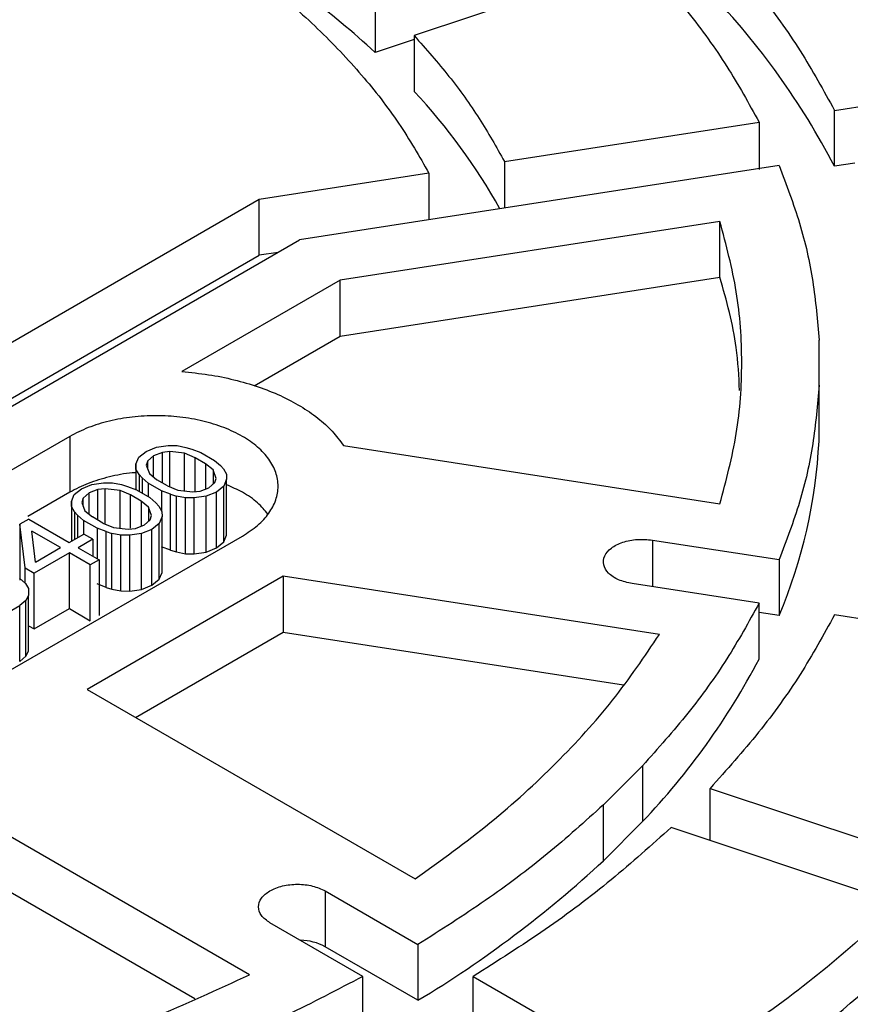
# Model space of a CAD drawing. Units: millimetres. Extents: x 10 to 410, y -44 to 287.
# Drawn here: x 342 to 345, y 255 to 258 of the extents above; entities that cross this region are included whole.
import ezdxf

# ---------------------------------------------------------------- set-up
doc = ezdxf.new("R2010")
doc.units = ezdxf.units.MM

msp = doc.modelspace()

# ---------------------------------------------------------------- linework, layer by layer
at = {"color": 7, "linetype": 'Continuous', "lineweight": 25}
for p, q in [((344.5702, 258.6764), (343.7904, 258.4165)), ((343.6571, 258.5498), (343.6571, 258.3593)), ((343.7904, 258.4037), (343.6571, 258.3593)), ((343.7904, 258.4165), (343.7904, 258.226)), ((345.226, 258.1613), (346.0956, 258.2958)), ((345.226, 257.9708), (345.226, 258.1613)), ((344.0986, 257.9869), (344.9683, 258.1215)), ((344.9683, 258.1215), (344.9683, 257.9594)), ((344.0986, 257.9869), (344.0986, 257.8276)), ((345.0374, 257.9728), (343.3993, 257.7194)), ((345.295, 257.9815), (345.226, 257.9708)), ((343.8409, 257.9471), (343.2613, 257.8574)), ((343.8409, 257.9471), (343.8409, 257.7877)), ((343.2613, 257.8574), (339.2099, 255.5186)), ((343.2613, 257.6669), (343.2613, 257.8574)), ((344.835, 257.7821), (343.5374, 257.5814)), ((344.835, 257.5916), (344.835, 257.7821)), ((339.449, 255.4389), (343.3993, 257.7194)), ((339.2099, 255.3281), (343.2613, 257.6669)), ((343.3256, 257.6768), (343.2613, 257.6669)), ((343.5374, 257.3908), (344.835, 257.5916)), ((343.5374, 257.5814), (342.9974, 257.2697)), ((343.5374, 257.3908), (343.5374, 257.5814)), ((343.2444, 257.2217), (343.5374, 257.3908)), ((345.1732, 257.2234), (345.1732, 257.3773)), ((345.1732, 257.0328), (345.1732, 257.2234)), ((342.6145, 257.0486), (340.611, 255.892)), ((342.6145, 257.0486), (342.6145, 256.8581)), ((342.8748, 256.9975), (342.9099, 257.0118)), ((342.9099, 257.0118), (342.9503, 257.0174)), ((342.9503, 257.0174), (342.9807, 257.0173)), ((342.9807, 257.0173), (343.0112, 257.0112)), ((343.0112, 257.0112), (343.0315, 257.0053)), ((343.5486, 257.0175), (344.835, 256.8185)), ((342.8401, 256.9538), (342.8498, 256.9772)), ((342.8498, 256.9772), (342.8748, 256.9975)), ((342.9003, 256.9827), (342.8804, 256.9653)), ((342.9305, 256.9942), (342.9003, 256.9827)), ((342.9003, 256.9101), (342.9003, 256.9827)), ((342.9558, 256.997), (342.9305, 256.9942)), ((342.9305, 256.8901), (342.9305, 256.9942)), ((343.0065, 256.9908), (342.9558, 256.997)), ((342.9558, 256.8768), (342.9558, 256.997)), ((343.0422, 256.976), (343.0065, 256.9908)), ((343.0065, 256.8625), (343.0065, 256.9908)), ((343.0315, 257.0053), (343.0621, 256.9934)), ((343.0621, 256.9934), (343.1081, 256.9668)), ((342.8404, 256.9363), (342.8401, 256.9538)), ((342.8401, 256.9538), (342.8401, 256.8668)), ((342.8804, 256.9653), (342.8756, 256.9507)), ((342.8756, 256.9507), (342.8863, 256.9214)), ((342.8804, 256.9375), (342.8804, 256.9653)), ((343.078, 256.9553), (343.0422, 256.976)), ((343.0422, 256.8622), (343.0422, 256.976)), ((343.1037, 256.9347), (343.078, 256.9553)), ((343.078, 256.9553), (343.078, 256.869)), ((343.1081, 256.9668), (343.1287, 256.9492)), ((343.1287, 256.9492), (343.139, 256.9374)), ((342.8509, 256.9187), (342.8404, 256.9363)), ((342.8404, 256.9363), (342.8404, 256.8667)), ((342.8612, 256.907), (342.8509, 256.9187)), ((342.8509, 256.9187), (342.8509, 256.8609)), ((342.8863, 256.9214), (342.912, 256.9008)), ((343.1143, 256.9054), (343.1037, 256.9347)), ((343.1037, 256.9347), (343.1037, 256.8857)), ((343.139, 256.9374), (343.1495, 256.9198)), ((343.1495, 256.9198), (343.1498, 256.9023)), ((342.6544, 256.8702), (342.6895, 256.8846)), ((342.6895, 256.8846), (342.7299, 256.8902)), ((342.7299, 256.8902), (342.7603, 256.89)), ((342.7603, 256.89), (342.7908, 256.884)), ((342.7908, 256.884), (342.8111, 256.878)), ((342.8111, 256.878), (342.8417, 256.8662)), ((342.8612, 256.907), (342.8818, 256.8893)), ((342.8612, 256.907), (342.8612, 256.8549)), ((342.9278, 256.8627), (342.8818, 256.8893)), ((342.8818, 256.8893), (342.8818, 256.843)), ((342.9478, 256.8801), (342.912, 256.9008)), ((342.9478, 256.8801), (342.9835, 256.8653)), ((343.0896, 256.8734), (343.1095, 256.8908)), ((343.1095, 256.8908), (343.1143, 256.9054)), ((343.1401, 256.879), (343.1152, 256.8587)), ((343.1498, 256.9023), (343.1401, 256.879)), ((343.1401, 256.6884), (343.1401, 256.879)), ((343.1498, 256.7118), (343.1498, 256.9023)), ((342.6145, 256.8581), (342.4712, 256.7754)), ((342.6197, 256.8266), (342.6294, 256.8499)), ((342.6294, 256.8499), (342.6544, 256.8702)), ((342.68, 256.8555), (342.66, 256.8381)), ((342.7101, 256.867), (342.68, 256.8555)), ((342.68, 256.7829), (342.68, 256.8555)), ((342.7354, 256.8697), (342.7101, 256.867)), ((342.7101, 256.7629), (342.7101, 256.867)), ((342.7861, 256.8636), (342.7354, 256.8697)), ((342.7354, 256.7496), (342.7354, 256.8697)), ((342.8218, 256.8488), (342.7861, 256.8636)), ((342.7861, 256.7353), (342.7861, 256.8636)), ((342.8576, 256.8281), (342.8218, 256.8488)), ((342.8218, 256.735), (342.8218, 256.8488)), ((342.8417, 256.8662), (342.8878, 256.8396)), ((342.9584, 256.8509), (342.9278, 256.8627)), ((342.9278, 256.8627), (342.9278, 256.7947)), ((342.9584, 256.8509), (342.9788, 256.8449)), ((342.9584, 256.6603), (342.9584, 256.8509)), ((343.0092, 256.8389), (342.9788, 256.8449)), ((342.9788, 256.6544), (342.9788, 256.8449)), ((342.9835, 256.8653), (343.0342, 256.8592)), ((343.0342, 256.8592), (343.0594, 256.8619)), ((343.08, 256.8443), (343.0396, 256.8387)), ((343.0594, 256.8619), (343.0896, 256.8734)), ((343.1152, 256.8587), (343.08, 256.8443)), ((343.08, 256.6537), (343.08, 256.8443)), ((343.1152, 256.6681), (343.1152, 256.8587)), ((342.6201, 256.8091), (342.6197, 256.8266)), ((342.6197, 256.8266), (342.6197, 256.6908)), ((342.6305, 256.7915), (342.6201, 256.8091)), ((342.6201, 256.8091), (342.6201, 256.691)), ((342.66, 256.8381), (342.6552, 256.8235)), ((342.6552, 256.8235), (342.6659, 256.7942)), ((342.66, 256.8103), (342.66, 256.8381)), ((342.8833, 256.8075), (342.8576, 256.8281)), ((342.8576, 256.8281), (342.8576, 256.7418)), ((342.8878, 256.8396), (342.9083, 256.8219)), ((342.9083, 256.8219), (342.9187, 256.8102)), ((342.9187, 256.8102), (342.9291, 256.7926)), ((343.0396, 256.8387), (343.0092, 256.8389)), ((343.0092, 256.6483), (343.0092, 256.8389)), ((343.0396, 256.6481), (343.0396, 256.8387)), ((342.6408, 256.7797), (342.6305, 256.7915)), ((342.6305, 256.7915), (342.6305, 256.697)), ((342.6408, 256.7797), (342.6614, 256.7621)), ((342.6408, 256.7797), (342.6408, 256.703)), ((342.6659, 256.7942), (342.6916, 256.7736)), ((342.8939, 256.7782), (342.8833, 256.8075)), ((342.8833, 256.8075), (342.8833, 256.7585)), ((342.8891, 256.7636), (342.8939, 256.7782)), ((342.9294, 256.7751), (342.9197, 256.7517)), ((342.9291, 256.7926), (342.9294, 256.7751)), ((342.9294, 256.5845), (342.9294, 256.7751)), ((342.4741, 256.7661), (342.444, 256.7488)), ((342.4619, 256.5997), (342.444, 256.7488)), ((342.444, 256.7488), (342.444, 256.5583)), ((342.4741, 256.7661), (342.6122, 256.6864)), ((342.7074, 256.7355), (342.6614, 256.7621)), ((342.6614, 256.7621), (342.6614, 256.7148)), ((342.7274, 256.7529), (342.6916, 256.7736)), ((342.7274, 256.7529), (342.7631, 256.7381)), ((342.8391, 256.7347), (342.8692, 256.7462)), ((342.8692, 256.7462), (342.8891, 256.7636)), ((342.9197, 256.7517), (342.8948, 256.7314)), ((342.9197, 256.5612), (342.9197, 256.7517)), ((341.2003, 255.5519), (343.2037, 256.7084)), ((342.497, 256.6199), (342.4849, 256.7252)), ((342.5821, 256.6691), (342.4849, 256.7252)), ((342.6122, 256.6864), (342.6623, 256.7153)), ((342.693, 256.6976), (342.6623, 256.7153)), ((342.738, 256.7236), (342.7074, 256.7355)), ((342.7074, 256.7355), (342.7074, 256.6314)), ((342.738, 256.7236), (342.7584, 256.7177)), ((342.738, 256.5331), (342.738, 256.7236)), ((342.7889, 256.7116), (342.7584, 256.7177)), ((342.7584, 256.5271), (342.7584, 256.7177)), ((342.7631, 256.7381), (342.8138, 256.7319)), ((342.8192, 256.7114), (342.7889, 256.7116)), ((342.7889, 256.5211), (342.7889, 256.7116)), ((342.8138, 256.7319), (342.8391, 256.7347)), ((342.8596, 256.717), (342.8192, 256.7114)), ((342.8192, 256.5209), (342.8192, 256.7114)), ((342.8948, 256.7314), (342.8596, 256.717)), ((342.8596, 256.5265), (342.8596, 256.717)), ((342.8948, 256.5409), (342.8948, 256.7314)), ((343.1401, 256.6884), (343.1498, 256.7118)), ((342.693, 256.6976), (342.6429, 256.6687)), ((342.693, 256.6976), (342.693, 256.6398)), ((343.1152, 256.6681), (343.1401, 256.6884)), ((344.6044, 256.6948), (345.0374, 256.6279)), ((342.6128, 256.6513), (342.4926, 256.5819)), ((342.497, 256.6199), (342.5821, 256.6691)), ((342.6844, 256.61), (342.6128, 256.6513)), ((342.6128, 256.4608), (342.6128, 256.6513)), ((342.6429, 256.6687), (342.7145, 256.6273)), ((342.9584, 256.6603), (342.9278, 256.6722)), ((342.9584, 256.6603), (342.9788, 256.6544)), ((342.9788, 256.6544), (343.0092, 256.6483)), ((343.0092, 256.6483), (343.0396, 256.6481)), ((343.0396, 256.6481), (343.08, 256.6537)), ((343.08, 256.6537), (343.1152, 256.6681)), ((342.7145, 256.6273), (342.6844, 256.61)), ((342.6844, 256.4195), (342.6844, 256.61)), ((342.7145, 256.6273), (342.7145, 256.4368)), ((345.0374, 256.6279), (345.0374, 256.4373)), ((342.4619, 256.5997), (342.4926, 256.5819)), ((342.4619, 256.5479), (342.4619, 256.5997)), ((342.4926, 256.3914), (342.4926, 256.5819)), ((342.9197, 256.5612), (342.9294, 256.5845)), ((342.4423, 256.5647), (342.4629, 256.5471)), ((342.4629, 256.5471), (342.4733, 256.5295)), ((343.3431, 256.5712), (342.6734, 256.1846)), ((342.738, 256.5331), (342.7074, 256.545)), ((342.8596, 256.5265), (342.8948, 256.5409)), ((342.8948, 256.5409), (342.9197, 256.5612)), ((344.628, 256.3725), (343.3431, 256.5712)), ((343.3431, 256.5712), (343.3431, 256.3807)), ((344.9683, 256.4792), (344.5354, 256.5461)), ((342.4733, 256.5295), (342.4737, 256.5061)), ((342.738, 256.5331), (342.7584, 256.5271)), ((342.7584, 256.5271), (342.7889, 256.5211)), ((342.7889, 256.5211), (342.8192, 256.5209)), ((342.8192, 256.5209), (342.8596, 256.5265)), ((342.4639, 256.4886), (342.444, 256.4712)), ((342.4737, 256.5061), (342.4639, 256.4886)), ((342.4639, 256.2981), (342.4639, 256.4886)), ((342.4737, 256.3156), (342.4737, 256.5061)), ((344.9683, 256.2886), (344.9683, 256.4792)), ((342.3238, 256.4018), (342.444, 256.4712)), ((342.444, 256.2807), (342.444, 256.4712)), ((342.4926, 256.3914), (342.6128, 256.4608)), ((342.6128, 256.4608), (342.6844, 256.4195)), ((345.0374, 256.4373), (344.9683, 256.448)), ((346.0956, 256.3048), (345.226, 256.4393)), ((342.4737, 256.4023), (342.4926, 256.3914)), ((342.8384, 256.0893), (343.3431, 256.3807)), ((343.3431, 256.3807), (344.5056, 256.2009)), ((342.4639, 256.2981), (342.4737, 256.3156)), ((342.444, 256.2807), (342.4639, 256.2981)), ((342.6734, 256.1846), (343.7934, 255.538)), ((344.4369, 255.791), (344.5702, 255.9243)), ((344.5702, 255.9243), (344.5702, 255.7337)), ((343.2277, 255.2114), (342.1077, 255.858)), ((344.8012, 255.8473), (345.5809, 255.5874)), ((344.8012, 255.6695), (344.8012, 255.8473)), ((344.4369, 255.6004), (344.4369, 255.791)), ((344.5702, 255.7337), (344.4369, 255.6004)), ((345.4475, 255.4541), (344.6679, 255.714)), ((343.0413, 255.1285), (342.1077, 255.6675)), ((343.4866, 255.4974), (343.8035, 255.3145)), ((343.4866, 255.4974), (343.4866, 255.3069)), ((343.6149, 255.2056), (343.298, 255.3886)), ((343.8035, 255.1239), (343.4866, 255.3069)), ((343.8035, 255.3145), (343.8035, 255.1239)), ((343.6149, 255.0151), (343.6149, 255.2056)), ((343.9921, 255.2056), (344.6287, 254.8381)), ((343.9921, 255.015), (343.9921, 255.2056))]:
    msp.add_line(p, q, dxfattribs=at)
at = {"color": 8, "linetype": 'Continuous', "lineweight": 25}
msp.add_line((344.6044, 256.6948), (344.6044, 256.5355), dxfattribs=at)
at = {"color": 7, "linetype": 'Continuous', "lineweight": 25}
for centre, radius, start, end in [((341.5345, 256.0482), 3.1379, 47.4343, 58.6547), ((342.9339, 256.7746), 2.5854, 27.559, 43.7611), ((342.3132, 256.8396), 2.0259, 29.1137, 43.1825), ((343.4134, 257.1209), 1.762, 337.1723, 357.1341), ((342.7945, 257.4281), 2.4544, 316.3424, 332.3374), ((341.8321, 258.4035), 3.8265, 301.0108, 312.9001), ((343.3968, 255.1382), 0.1911, 61.9825, 88.1138), ((342.2179, 258.7042), 4.7189, 300.7225, 313.1884)]:
    msp.add_arc(centre, radius, start, end, dxfattribs=at)
for points, knots in [([(347.7646, 252.9189), (347.6203, 252.8383), (347.3319, 252.6771), (346.8703, 252.4535), (346.3894, 252.2442), (345.8884, 252.0511), (345.3696, 251.8744), (344.8344, 251.7148), (344.2846, 251.5728), (343.7218, 251.4487), (343.1479, 251.3431), (342.5646, 251.2563), (341.9738, 251.1884), (341.3773, 251.1398), (340.7771, 251.1106), (340.1749, 251.1009), (339.5728, 251.1106), (338.9726, 251.1398), (338.3761, 251.1884), (337.7853, 251.2563), (337.202, 251.3431), (336.6281, 251.4487), (336.0653, 251.5728), (335.5155, 251.7148), (334.9803, 251.8744), (334.4615, 252.0511), (333.9606, 252.2443), (333.4793, 252.4534), (333.0191, 252.6777), (332.5814, 252.9166), (332.1675, 253.1693), (331.7789, 253.435), (331.4167, 253.7129), (331.082, 254.002), (330.776, 254.3015), (330.4995, 254.6105), (330.2534, 254.9279), (330.0386, 255.2528), (329.8557, 255.5841), (329.7052, 255.9208), (329.5877, 256.2619), (329.5035, 256.6062), (329.4529, 256.9527), (329.436, 257.3003), (329.4529, 257.6479), (329.5035, 257.9944), (329.5877, 258.3388), (329.7052, 258.6798), (329.8557, 259.0166), (330.0386, 259.3479), (330.2534, 259.6728), (330.4995, 259.9902), (330.776, 260.2991), (331.082, 260.5986), (331.4167, 260.8878), (331.7789, 261.1656), (332.1675, 261.4313), (332.5814, 261.684), (333.0191, 261.9229), (333.4793, 262.1473), (333.9606, 262.3564), (334.4615, 262.5496), (334.9803, 262.7262), (335.5155, 262.8859), (336.0653, 263.0279), (336.6281, 263.1519), (337.202, 263.2575), (337.7853, 263.3444), (338.3761, 263.4122), (338.9726, 263.4608), (339.5728, 263.49), (340.1749, 263.4998), (340.7771, 263.49), (341.3773, 263.4608), (341.9738, 263.4122), (342.5646, 263.3444), (343.1479, 263.2575), (343.7218, 263.1519), (344.2846, 263.0279), (344.8344, 262.8859), (345.3696, 262.7262), (345.8884, 262.5496), (346.3893, 262.3564), (346.8706, 262.1473), (347.3308, 261.9229), (347.7685, 261.684), (348.1824, 261.4313), (348.571, 261.1656), (348.9332, 260.8878), (349.2679, 260.5986), (349.5739, 260.2991), (349.8504, 259.9902), (350.0965, 259.6728), (350.3113, 259.3479), (350.4942, 259.0166), (350.6447, 258.6798), (350.7622, 258.3388), (350.8464, 257.9944), (350.897, 257.6479), (350.9139, 257.3003), (350.897, 256.9527), (350.8464, 256.6062), (350.7622, 256.2619), (350.6447, 255.9208), (350.4942, 255.5841), (350.3113, 255.2528), (350.0965, 254.9279), (349.8504, 254.6105), (349.5739, 254.3015), (349.2679, 254.002), (348.9333, 253.7128), (348.5707, 253.4352), (348.1834, 253.1687), (347.9042, 253.0022), (347.7646, 252.9189)], [0, 0, 0, 0, 0.008929, 0.017857, 0.026786, 0.035714, 0.044643, 0.053571, 0.0625, 0.071429, 0.080357, 0.089286, 0.098214, 0.107143, 0.116071, 0.125, 0.133929, 0.142857, 0.151786, 0.160714, 0.169643, 0.178571, 0.1875, 0.196429, 0.205357, 0.214286, 0.223214, 0.232143, 0.241071, 0.25, 0.258929, 0.267857, 0.276786, 0.285714, 0.294643, 0.303571, 0.3125, 0.321429, 0.330357, 0.339286, 0.348214, 0.357143, 0.366071, 0.375, 0.383929, 0.392857, 0.401786, 0.410714, 0.419643, 0.428571, 0.4375, 0.446429, 0.455357, 0.464286, 0.473214, 0.482143, 0.491071, 0.5, 0.508929, 0.517857, 0.526786, 0.535714, 0.544643, 0.553571, 0.5625, 0.571429, 0.580357, 0.589286, 0.598214, 0.607143, 0.616071, 0.625, 0.633929, 0.642857, 0.651786, 0.660714, 0.669643, 0.678571, 0.6875, 0.696429, 0.705357, 0.714286, 0.723214, 0.732143, 0.741071, 0.75, 0.758929, 0.767857, 0.776786, 0.785714, 0.794643, 0.803571, 0.8125, 0.821429, 0.830357, 0.839286, 0.848214, 0.857143, 0.866071, 0.875, 0.883929, 0.892857, 0.901786, 0.910714, 0.919643, 0.928571, 0.9375, 0.946429, 0.955357, 0.964286, 0.973214, 0.982143, 0.991071, 1, 1, 1, 1]), ([(341.2953, 259.4166), (341.3941, 259.3977), (341.5918, 259.3599), (341.8769, 259.2857), (342.1513, 259.1994), (342.4124, 259.1002), (342.6587, 258.9891), (342.8885, 258.8668), (343.1004, 258.7342), (343.2927, 258.592), (343.4646, 258.4412), (343.6141, 258.2828), (343.7426, 258.1182), (343.8081, 258.0041), (343.8409, 257.9471)], [0, 0, 0, 0, 0.0833333, 0.1666667, 0.25, 0.3333333, 0.4166667, 0.5, 0.5833333, 0.6666667, 0.75, 0.8333333, 0.9166667, 1, 1, 1, 1]), ([(344.8012, 258.7534), (344.858, 258.69), (344.9715, 258.5633), (345.1135, 258.3653), (345.1885, 258.2293), (345.226, 258.1613)], [0, 0, 0, 0, 0.333333, 0.666667, 1, 1, 1, 1]), ([(344.5702, 258.6764), (344.6233, 258.6169), (344.7294, 258.4981), (344.8626, 258.3125), (344.9331, 258.1852), (344.9683, 258.1215)], [0, 0, 0, 0, 0.333333, 0.666667, 1, 1, 1, 1]), ([(343.7904, 258.4165), (343.8311, 258.3704), (343.9126, 258.2782), (344.0156, 258.1346), (344.071, 258.0362), (344.0986, 257.9869)], [0, 0, 0, 0, 0.333333, 0.666667, 1, 1, 1, 1]), ([(345.0374, 257.9728), (345.062, 257.9074), (345.1113, 257.7768), (345.1567, 257.5777), (345.1677, 257.4441), (345.1732, 257.3773)], [0, 0, 0, 0, 0.333333, 0.666667, 1, 1, 1, 1]), ([(344.835, 256.8185), (344.8562, 256.8984), (344.8985, 257.058), (344.9145, 257.3003), (344.8985, 257.5426), (344.8562, 257.7023), (344.835, 257.7821)], [0, 0, 0, 0, 0.25, 0.5, 0.75, 1, 1, 1, 1]), ([(344.9019, 257.2051), (344.8995, 257.254), (344.8933, 257.3837), (344.8574, 257.5118), (344.835, 257.5916)], [0, 0, 0, 0, 0.377369, 1, 1, 1, 1]), ([(342.9974, 257.2697), (343.0278, 257.2667), (343.0885, 257.2607), (343.1759, 257.2429), (343.2586, 257.2189), (343.3348, 257.1886), (343.4033, 257.1527), (343.4626, 257.1117), (343.5127, 257.0667), (343.5366, 257.0339), (343.5486, 257.0175)], [0, 0, 0, 0, 0.125, 0.25, 0.375, 0.5, 0.625, 0.75, 0.875, 1, 1, 1, 1]), ([(345.1732, 257.2234), (345.1677, 257.1566), (345.1567, 257.023), (345.1113, 256.8239), (345.062, 256.6932), (345.0374, 256.6279)], [0, 0, 0, 0, 0.333333, 0.666667, 1, 1, 1, 1]), ([(343.2037, 256.7084), (343.2219, 256.7202), (343.2583, 256.7437), (343.2964, 256.7859), (343.3204, 256.8313), (343.3284, 256.8785), (343.3204, 256.9257), (343.2965, 256.9712), (343.2578, 257.013), (343.2056, 257.0497), (343.1421, 257.0798), (343.0696, 257.1022), (342.9909, 257.116), (342.9091, 257.1206), (342.8272, 257.116), (342.7488, 257.1021), (342.6756, 257.0801), (342.6348, 257.0591), (342.6145, 257.0486)], [0, 0, 0, 0, 0.0625, 0.125, 0.1875, 0.25, 0.3125, 0.375, 0.4375, 0.5, 0.5625, 0.625, 0.6875, 0.75, 0.8125, 0.875, 0.9375, 1, 1, 1, 1]), ([(342.8401, 256.9246), (342.836, 256.9244), (342.8047, 256.9228), (342.7489, 256.911), (342.6756, 256.8897), (342.6348, 256.8686), (342.6145, 256.8581)], [0, 0, 0, 0, 0.048091, 0.365395, 0.682697, 1, 1, 1, 1]), ([(343.2911, 256.7832), (343.28, 256.7963), (343.2571, 256.8235), (343.2086, 256.8578), (343.1683, 256.8755), (343.1498, 256.8836)], [0, 0, 0, 0, 0.332328, 0.692489, 1, 1, 1, 1]), ([(344.5354, 256.5461), (344.5191, 256.5499), (344.4864, 256.5573), (344.4515, 256.5811), (344.4343, 256.6102), (344.4378, 256.6409), (344.4614, 256.6686), (344.5014, 256.6888), (344.5523, 256.6993), (344.587, 256.6963), (344.6044, 256.6948)], [0, 0, 0, 0, 0.125, 0.25, 0.375, 0.5, 0.624999, 0.75, 0.875001, 1, 1, 1, 1]), ([(344.9683, 256.4792), (344.9331, 256.4155), (344.8626, 256.2881), (344.7294, 256.1026), (344.6233, 255.9837), (344.5702, 255.9243)], [0, 0, 0, 0, 0.333333, 0.666667, 1, 1, 1, 1]), ([(345.226, 256.4393), (345.1885, 256.3713), (345.1135, 256.2354), (344.9715, 256.0374), (344.858, 255.9107), (344.8012, 255.8473)], [0, 0, 0, 0, 0.333333, 0.666666, 1, 1, 1, 1]), ([(343.7934, 255.538), (343.8809, 255.601), (344.0558, 255.727), (344.2795, 255.9323), (344.4756, 256.1467), (344.5772, 256.2972), (344.628, 256.3725)], [0, 0, 0, 0, 0.25, 0.5, 0.75, 1, 1, 1, 1]), ([(344.4369, 255.791), (344.3743, 255.7347), (344.249, 255.6222), (344.0372, 255.4629), (343.8814, 255.3639), (343.8035, 255.3145)], [0, 0, 0, 0, 0.333334, 0.666667, 1, 1, 1, 1]), ([(344.6679, 255.714), (344.6012, 255.6539), (344.4678, 255.5338), (344.2418, 255.3638), (344.0754, 255.2583), (343.9921, 255.2056)], [0, 0, 0, 0, 0.333333, 0.666667, 1, 1, 1, 1]), ([(343.298, 255.3886), (343.2871, 255.3965), (343.2652, 255.4124), (343.2557, 255.4431), (343.2658, 255.4732), (343.2955, 255.4988), (343.34, 255.516), (343.3921, 255.5219), (343.4453, 255.5163), (343.4728, 255.5037), (343.4866, 255.4974)], [0, 0, 0, 0, 0.125, 0.25, 0.375, 0.5, 0.625, 0.75, 0.875, 1, 1, 1, 1]), ([(345.4475, 255.4541), (345.3671, 255.3812), (345.2062, 255.2353), (344.9323, 255.0293), (344.7299, 254.9018), (344.6287, 254.8381)], [0, 0, 0, 0, 0.333333, 0.666667, 1, 1, 1, 1]), ([(345.6785, 255.3771), (345.594, 255.3004), (345.425, 255.1469), (345.1369, 254.9302), (344.9238, 254.7962), (344.8173, 254.7292)], [0, 0, 0, 0, 0.333333, 0.666667, 1, 1, 1, 1]), ([(341.7822, 254.7296), (341.9126, 254.759), (342.1732, 254.8176), (342.5447, 254.9308), (342.9002, 255.0599), (343.1186, 255.1609), (343.2277, 255.2114)], [0, 0, 0, 0, 0.25, 0.5, 0.75, 1, 1, 1, 1]), ([(343.6149, 255.2056), (343.5293, 255.1606), (343.3579, 255.0707), (343.0818, 254.9484), (342.887, 254.8761), (342.7895, 254.84)], [0, 0, 0, 0, 0.333333, 0.666667, 1, 1, 1, 1])]:
    msp.add_open_spline(points, degree=3, knots=knots, dxfattribs=at)

doc.saveas('drawing.dxf')
